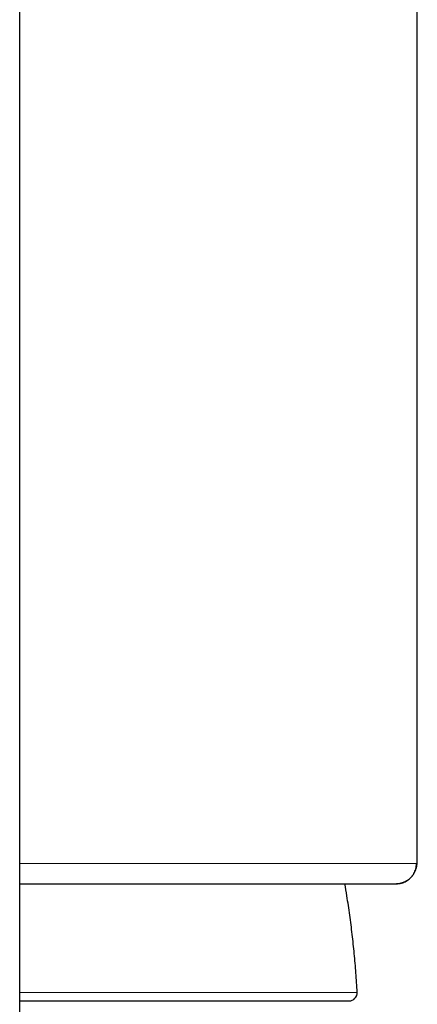
# Model space of a CAD drawing. Units: millimetres. Extents: x 8 to 752, y 12 to 552.
# Drawn here: x 402 to 412, y 477 to 501 of the extents above; entities that cross this region are included whole.
import ezdxf

# ---------------------------------------------------------------- set-up
doc = ezdxf.new("R2010")
doc.units = ezdxf.units.MM

msp = doc.modelspace()

# ---------------------------------------------------------------- linework, layer by layer
at = {"color": 7, "linetype": 'Continuous', "lineweight": 30}
for p, q in [((402.008, 443.317), (402.008, 522.396)), ((411.811, 480.677), (411.811, 510.777)), ((411.811, 480.675), (411.811, 480.677)), ((402.008, 477.181), (410.129, 477.181))]:
    msp.add_line(p, q, dxfattribs=at)
at = {"color": 8, "linetype": 'Continuous', "lineweight": 0}
for p, q in [((402.008, 522.32), (402.008, 443.262)), ((402.008, 480.567), (411.79, 480.567)), ((402.008, 477.391), (410.329, 477.391))]:
    msp.add_line(p, q, dxfattribs=at)
at = {"color": 7, "linetype": 'Continuous', "lineweight": 30}
msp.add_arc((410.129, 477.381), 0.2, 270, 3.0434, dxfattribs=at)
msp.add_open_spline([(411.291, 480.067), (411.312, 480.068), (411.356, 480.07), (411.42, 480.083), (411.482, 480.104), (411.541, 480.133), (411.595, 480.169), (411.645, 480.213), (411.688, 480.262), (411.724, 480.317), (411.753, 480.375), (411.774, 480.438), (411.788, 480.502), (411.789, 480.545), (411.79, 480.567)], degree=3, dxfattribs=at)
for points, knots in [([(411.299, 480.075), (411.32, 480.076), (411.359, 480.077), (411.415, 480.088), (411.467, 480.104), (411.517, 480.125), (411.565, 480.151), (411.608, 480.182), (411.645, 480.214), (411.676, 480.247), (411.704, 480.282), (411.727, 480.317), (411.746, 480.35), (411.761, 480.382), (411.773, 480.414), (411.783, 480.444), (411.791, 480.472), (411.796, 480.495), (411.799, 480.513), (411.802, 480.528), (411.803, 480.538), (411.804, 480.55), (411.806, 480.562), (411.807, 480.576), (411.808, 480.591), (411.809, 480.608), (411.81, 480.628), (411.811, 480.65), (411.811, 480.667), (411.811, 480.676)], [0, 0, 0, 0, 0.048356, 0.09372, 0.136096, 0.175487, 0.223363, 0.265956, 0.303325, 0.339351, 0.376816, 0.416024, 0.446729, 0.478638, 0.511818, 0.544205, 0.572957, 0.598213, 0.620202, 0.639265, 0.662145, 0.68776, 0.716771, 0.749177, 0.785683, 0.828896, 0.879038, 0.936083, 1, 1, 1, 1]), ([(402.008, 480.067), (402.092, 480.067), (402.301, 480.067), (402.624, 480.067), (402.979, 480.067), (403.327, 480.067), (403.669, 480.067), (404.014, 480.067), (404.361, 480.067), (404.709, 480.067), (405.05, 480.067), (405.382, 480.067), (405.707, 480.067), (406.017, 480.067), (406.315, 480.067), (406.599, 480.067), (406.875, 480.067), (407.143, 480.067), (407.401, 480.067), (407.651, 480.067), (407.892, 480.067), (408.126, 480.067), (408.352, 480.067), (408.569, 480.067), (408.776, 480.067), (408.976, 480.067), (409.167, 480.067), (409.32, 480.067), (409.439, 480.067), (409.526, 480.067), (409.611, 480.067), (409.693, 480.067), (409.774, 480.067), (409.853, 480.067), (409.951, 480.067), (410.066, 480.067), (410.194, 480.067), (410.311, 480.067), (410.418, 480.067), (410.516, 480.067), (410.607, 480.067), (410.693, 480.067), (410.772, 480.067), (410.857, 480.067), (410.945, 480.067), (411.033, 480.067), (411.109, 480.067), (411.172, 480.067), (411.224, 480.067), (411.265, 480.067), (411.282, 480.067), (411.291, 480.067)], [0, 0, 0, 0, 0.015337, 0.037862, 0.059993, 0.082141, 0.104315, 0.126522, 0.150512, 0.174461, 0.198379, 0.222277, 0.246166, 0.270056, 0.292592, 0.315147, 0.33773, 0.360252, 0.382417, 0.404548, 0.426655, 0.448745, 0.470827, 0.492909, 0.514606, 0.536318, 0.558054, 0.579823, 0.590686, 0.601539, 0.612385, 0.623224, 0.634057, 0.644885, 0.655708, 0.675544, 0.695374, 0.715207, 0.73292, 0.750644, 0.768382, 0.786139, 0.803474, 0.82028, 0.84597, 0.871634, 0.897283, 0.922932, 0.948592, 0.974277, 1, 1, 1, 1]), ([(410.329, 477.391), (410.319, 477.551), (410.3, 477.869), (410.259, 478.345), (410.208, 478.821), (410.147, 479.295), (410.086, 479.711), (410.042, 479.968), (410.024, 480.067)], [0, 0, 0, 0, 0.177466, 0.354936, 0.532408, 0.70988, 0.887352, 1, 1, 1, 1])]:
    msp.add_open_spline(points, degree=3, knots=knots, dxfattribs=at)
at = {"color": 8, "linetype": 'Continuous', "lineweight": 0}
msp.add_open_spline([(411.79, 480.567), (411.793, 480.568), (411.798, 480.57), (411.804, 480.583), (411.808, 480.604), (411.81, 480.635), (411.811, 480.659), (411.811, 480.675), (411.811, 480.675)], degree=3, knots=[0, 0, 0, 0, 0.198892, 0.397509, 0.596215, 0.795376, 0.995356, 1, 1, 1, 1], dxfattribs=at)

doc.saveas('drawing.dxf')
